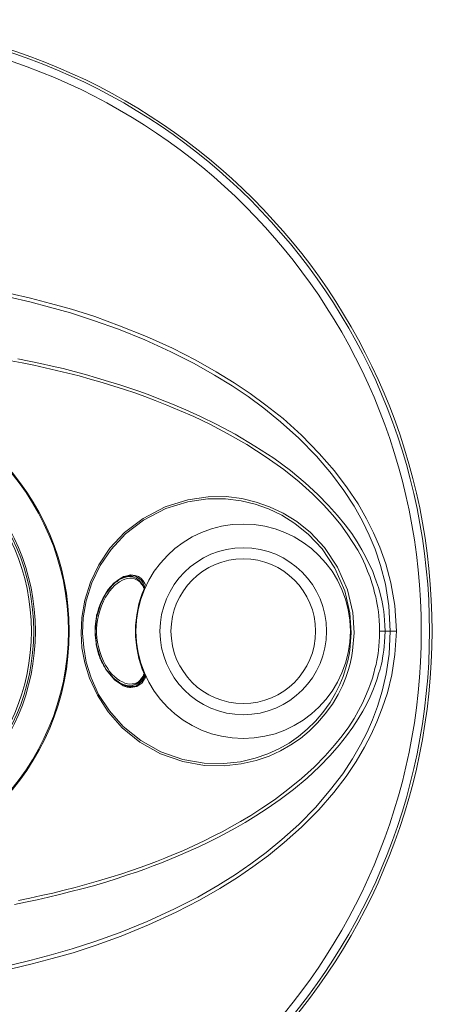
# Model space of a CAD drawing. Units: millimetres. Extents: x 966 to 24598, y 862 to 8162.
# Drawn here: x 12013 to 12042, y 4117 to 4186 of the extents above; entities that cross this region are included whole.
import ezdxf

# ---------------------------------------------------------------- set-up
doc = ezdxf.new("R2010")
doc.units = ezdxf.units.MM
doc.layers.add('02___PRT_ALL_AXES', color=7, linetype='Continuous')

# ---------------------------------------------------------------- blocks, each defined once
blk = doc.blocks.new('MAS10.2C')
at = {"color": 0, "lineweight": 9}
for points in [[(64.655, 28.441), (64.603, 29.244), (64.479, 29.95), (64.32, 30.54), (64.135, 31.061), (63.941, 31.511), (63.721, 31.943), (63.456, 32.419), (63.121, 32.913), (62.724, 33.442), (62.248, 33.989), (61.692, 34.554), (61.119, 35.074), (60.581, 35.497), (60.087, 35.859), (59.593, 36.194), (59.028, 36.538), (58.393, 36.9), (57.67, 37.27), (56.85, 37.641), (56.012, 37.976), (55.236, 38.258), (54.513, 38.487), (53.86, 38.673), (53.234, 38.84), (52.599, 38.981)], [(64.461, 28.441), (64.417, 29.226), (64.312, 29.905), (64.162, 30.488), (63.994, 30.999), (63.809, 31.44), (63.597, 31.872), (63.341, 32.34), (63.015, 32.834), (62.627, 33.354), (62.159, 33.901), (61.613, 34.465), (61.039, 34.977), (60.519, 35.4), (60.025, 35.762), (59.531, 36.097), (58.975, 36.432), (58.34, 36.794), (57.617, 37.164), (56.806, 37.535), (55.977, 37.87), (55.2, 38.143), (54.477, 38.373), (53.825, 38.558), (53.207, 38.717), (52.572, 38.867)], [(64.303, 28.441), (64.294, 28.618), (64.285, 28.785), (64.276, 28.926), (64.259, 29.059), (64.241, 29.182), (64.223, 29.297), (64.197, 29.412), (64.17, 29.526), (64.135, 29.659), (64.091, 29.808), (64.038, 29.967), (63.976, 30.144), (63.906, 30.338), (63.809, 30.532), (63.703, 30.752), (63.579, 30.981), (63.43, 31.228), (63.262, 31.484), (63.059, 31.758), (62.821, 32.049), (62.539, 32.366), (62.204, 32.71), (61.807, 33.072), (61.348, 33.451), (60.828, 33.839), (60.237, 34.218), (59.619, 34.589), (59.046, 34.889), (58.543, 35.145), (58.085, 35.347), (57.67, 35.524), (57.291, 35.674), (56.956, 35.806), (56.647, 35.921), (56.338, 36.027), (56.021, 36.132), (55.668, 36.238), (55.297, 36.353), (54.945, 36.45), (54.592, 36.547), (54.248, 36.635), (53.904, 36.714), (53.542, 36.794), (53.189, 36.873), (52.837, 36.944)], [(64.126, 28.441), (64.126, 28.618), (64.117, 28.776), (64.109, 28.918), (64.091, 29.041), (64.073, 29.165), (64.056, 29.27), (64.038, 29.385), (64.012, 29.509), (63.976, 29.641), (63.941, 29.791), (63.888, 29.95), (63.835, 30.126), (63.756, 30.311), (63.677, 30.514), (63.571, 30.735), (63.447, 30.964), (63.297, 31.211), (63.121, 31.475), (62.918, 31.758), (62.671, 32.058), (62.38, 32.384), (62.036, 32.728), (61.621, 33.098), (61.136, 33.486), (60.589, 33.874), (59.99, 34.263), (59.372, 34.615), (58.826, 34.898), (58.332, 35.136), (57.882, 35.33), (57.485, 35.497), (57.123, 35.638), (56.797, 35.762), (56.488, 35.877), (56.171, 35.982), (55.835, 36.088), (55.465, 36.203), (55.095, 36.309), (54.751, 36.406), (54.398, 36.494), (54.045, 36.582), (53.692, 36.662), (53.331, 36.741), (52.969, 36.82), (52.625, 36.882)], [(63.288, 27.824), (63.333, 28.388), (63.297, 29.023), (63.13, 29.729), (62.821, 30.443), (62.406, 31.052), (61.974, 31.52), (61.542, 31.864), (61.119, 32.128), (60.695, 32.322), (60.272, 32.472), (59.831, 32.578), (59.337, 32.64), (58.781, 32.631), (58.146, 32.543), (57.441, 32.322), (56.744, 31.961), (56.171, 31.52), (55.712, 31.034), (55.368, 30.514), (55.103, 29.967), (54.927, 29.403), (54.83, 28.865)], [(63.2, 27.842), (63.244, 28.388), (63.2, 29.015), (63.041, 29.703), (62.733, 30.408), (62.336, 31.008), (61.912, 31.458), (61.489, 31.802), (61.075, 32.058), (60.66, 32.26), (60.245, 32.401), (59.804, 32.507), (59.319, 32.569), (58.773, 32.569), (58.146, 32.481), (57.458, 32.269), (56.762, 31.908), (56.197, 31.475), (55.747, 30.99), (55.403, 30.488), (55.148, 29.95), (54.971, 29.385), (54.874, 28.856)], [(56.127, 30.135), (56.021, 30.073), (55.835, 29.941), (55.659, 29.738), (55.589, 29.641)], [(55.941, 29.994), (55.994, 30.038), (56.082, 30.082), (56.171, 30.117), (56.25, 30.135), (56.329, 30.144)], [(56.056, 30.091), (56.303, 30.17)], [(56.056, 30.091), (56.303, 30.17)], [(56.056, 30.091), (56.303, 30.17)], [(56.056, 30.091), (56.303, 30.17)], [(56.056, 30.091), (56.303, 30.17)], [(56.056, 30.091), (56.303, 30.17)], [(56.056, 30.091), (56.303, 30.17)], [(56.056, 30.091), (56.303, 30.17)], [(56.056, 30.091), (56.303, 30.17)], [(56.056, 30.091), (56.303, 30.17)], [(56.056, 30.091), (56.303, 30.17)], [(56.056, 30.091), (56.303, 30.17)], [(56.056, 30.091), (56.303, 30.17)], [(56.056, 30.091), (56.303, 30.17)], [(56.056, 30.091), (56.303, 30.17)], [(56.056, 30.091), (56.303, 30.17)], [(56.056, 30.091), (56.303, 30.17)], [(56.056, 30.091), (56.303, 30.17)], [(56.056, 30.091), (56.303, 30.17)], [(56.056, 30.091), (56.303, 30.17)], [(56.056, 30.091), (56.303, 30.17)], [(56.356, 30.196), (56.197, 30.161)], [(56.294, 30.17), (56.347, 30.161), (56.391, 30.152)], [(56.303, 30.17), (56.356, 30.179)], [(56.303, 30.17), (56.356, 30.179)], [(56.303, 30.17), (56.356, 30.179)], [(56.303, 30.17), (56.356, 30.179)], [(56.303, 30.17), (56.356, 30.179)], [(56.303, 30.17), (56.356, 30.179)], [(56.303, 30.17), (56.356, 30.179)], [(56.303, 30.17), (56.356, 30.179)], [(56.303, 30.17), (56.356, 30.179)], [(56.303, 30.17), (56.356, 30.179)], [(56.303, 30.17), (56.356, 30.179)], [(56.303, 30.17), (56.356, 30.179)], [(56.303, 30.17), (56.356, 30.179)], [(56.303, 30.17), (56.356, 30.179)], [(56.303, 30.17), (56.356, 30.179)], [(56.303, 30.17), (56.356, 30.179)], [(56.303, 30.17), (56.356, 30.179)], [(56.303, 30.17), (56.356, 30.179)], [(56.303, 30.17), (56.356, 30.179)], [(56.303, 30.17), (56.356, 30.179)], [(56.303, 30.17), (56.356, 30.179)], [(56.303, 30.17), (56.303, 30.17)], [(56.303, 30.17), (56.303, 30.17)], [(56.788, 29.782), (56.726, 29.897), (56.638, 30.011), (56.532, 30.091), (56.418, 30.135), (56.329, 30.144)], [(56.329, 30.144), (56.329, 30.144)], [(56.329, 30.144), (56.329, 30.144)], [(56.329, 30.144), (56.329, 30.144)], [(56.329, 30.144), (56.329, 30.144)], [(56.329, 30.144), (56.329, 30.144)], [(56.329, 30.144), (56.329, 30.144)], [(56.329, 30.144), (56.329, 30.144)], [(56.329, 30.144), (56.329, 30.144)], [(56.329, 30.144), (56.329, 30.144)], [(56.329, 30.144), (56.329, 30.144)], [(56.329, 30.144), (56.329, 30.144)], [(56.329, 30.144), (56.329, 30.144)], [(56.329, 30.144), (56.329, 30.144)], [(56.329, 30.144), (56.329, 30.144)], [(56.329, 30.144), (56.329, 30.144)], [(56.329, 30.144), (56.329, 30.144)], [(56.329, 30.144), (56.329, 30.144)], [(56.329, 30.144), (56.329, 30.144)], [(56.329, 30.144), (56.329, 30.144)], [(56.329, 30.144), (56.329, 30.144)], [(56.329, 30.144), (56.329, 30.144)], [(56.329, 30.144), (56.329, 30.144)], [(56.329, 30.144), (56.329, 30.144)], [(56.356, 30.179), (56.356, 30.179)], [(56.365, 30.179), (56.356, 30.179)], [(56.365, 30.179), (56.356, 30.179)], [(56.365, 30.179), (56.356, 30.179)], [(56.365, 30.179), (56.356, 30.179)], [(56.365, 30.179), (56.356, 30.179)], [(56.365, 30.179), (56.356, 30.179)], [(56.365, 30.179), (56.356, 30.179)], [(56.365, 30.179), (56.356, 30.179)], [(56.365, 30.179), (56.356, 30.179)], [(56.365, 30.179), (56.356, 30.179)], [(56.365, 30.179), (56.356, 30.179)], [(56.365, 30.179), (56.356, 30.179)], [(56.365, 30.179), (56.356, 30.179)], [(56.365, 30.179), (56.356, 30.179)], [(56.365, 30.179), (56.356, 30.179)], [(56.365, 30.179), (56.356, 30.179)], [(56.365, 30.179), (56.356, 30.179)], [(56.365, 30.179), (56.356, 30.179)], [(56.365, 30.179), (56.356, 30.179)], [(56.365, 30.179), (56.356, 30.179)], [(56.365, 30.179), (56.356, 30.179)], [(56.356, 30.179), (56.356, 30.179)], [(56.841, 29.844), (56.797, 29.932), (56.753, 30.011), (56.682, 30.082), (56.603, 30.144), (56.497, 30.179), (56.365, 30.196)], [(56.365, 30.179), (56.365, 30.179)], [(56.779, 29.87), (56.735, 29.958), (56.682, 30.029), (56.603, 30.099), (56.506, 30.152), (56.382, 30.17), (56.365, 30.179)], [(55.412, 27.595), (55.297, 28), (55.253, 28.432), (55.289, 28.865), (55.412, 29.27), (55.589, 29.623), (55.809, 29.905), (56.056, 30.091)], [(55.509, 29.376), (55.571, 29.5), (55.641, 29.606), (55.703, 29.694), (55.783, 29.782), (55.853, 29.861), (55.933, 29.923), (56.012, 29.985), (56.1, 30.029), (56.179, 30.064), (56.259, 30.082), (56.338, 30.091), (56.409, 30.091), (56.479, 30.073), (56.541, 30.047), (56.603, 30.011), (56.656, 29.967), (56.7, 29.905), (56.744, 29.844)], [(55.783, 29.87), (55.835, 29.914), (55.88, 29.958)], [(56.056, 30.091), (56.056, 30.091)], [(56.815, 29.791), (56.779, 29.87)], [(55.58, 29.614), (55.492, 29.464), (55.421, 29.306)], [(56.744, 29.623), (56.735, 29.632)], [(56.815, 29.791), (56.815, 29.791)], [(56.815, 29.791), (56.815, 29.791)], [(56.815, 29.791), (56.815, 29.791)], [(56.815, 29.791), (56.815, 29.791)], [(56.815, 29.791), (56.815, 29.791)], [(56.815, 29.791), (56.815, 29.791)], [(56.815, 29.791), (56.815, 29.791)], [(56.815, 29.791), (56.815, 29.791)], [(56.815, 29.791), (56.815, 29.791)], [(56.815, 29.791), (56.815, 29.791)], [(56.815, 29.791), (56.815, 29.791)], [(56.815, 29.791), (56.815, 29.791)], [(56.815, 29.791), (56.815, 29.791)], [(56.815, 29.791), (56.815, 29.791)], [(56.815, 29.791), (56.815, 29.791)], [(56.815, 29.791), (56.815, 29.791)], [(56.815, 29.791), (56.815, 29.791)], [(56.815, 29.791), (56.815, 29.791)], [(56.815, 29.791), (56.815, 29.791)], [(56.815, 29.791), (56.815, 29.791)], [(56.815, 29.791), (56.815, 29.791)], [(56.815, 29.791), (56.815, 29.791)], [(56.815, 29.791), (56.815, 29.791)], [(56.744, 27.039), (56.7, 26.968), (56.656, 26.915), (56.603, 26.863), (56.541, 26.827), (56.479, 26.801), (56.409, 26.792), (56.329, 26.783), (56.259, 26.792), (56.179, 26.818), (56.1, 26.854), (56.012, 26.898), (55.933, 26.951), (55.853, 27.021), (55.783, 27.092), (55.703, 27.18), (55.641, 27.277), (55.571, 27.383), (55.509, 27.506), (55.447, 27.648), (55.394, 27.806), (55.35, 27.956), (55.324, 28.097), (55.306, 28.23), (55.297, 28.371), (55.297, 28.512), (55.306, 28.653), (55.324, 28.785), (55.35, 28.926), (55.394, 29.076), (55.447, 29.226), (55.509, 29.376)], [(54.83, 28.865), (54.812, 28.38), (54.839, 27.921), (54.927, 27.454), (55.077, 26.968), (55.324, 26.439), (55.659, 25.919), (56.091, 25.425), (56.647, 24.975), (57.291, 24.613), (57.988, 24.375), (58.667, 24.252), (59.275, 24.234), (59.813, 24.296), (60.281, 24.402), (60.678, 24.543), (61.039, 24.71), (61.357, 24.887), (61.657, 25.09), (61.93, 25.319), (62.195, 25.575), (62.433, 25.857), (62.662, 26.166), (62.839, 26.466), (62.971, 26.739), (63.077, 26.995), (63.156, 27.242)], [(54.874, 28.856), (54.857, 28.38), (54.892, 27.93), (54.971, 27.471), (55.121, 26.986), (55.359, 26.466), (55.694, 25.954), (56.127, 25.469), (56.673, 25.028), (57.3, 24.675), (57.988, 24.437), (58.658, 24.322), (59.267, 24.305), (59.787, 24.366), (60.245, 24.472), (60.642, 24.613), (60.986, 24.772), (61.304, 24.949), (61.595, 25.151), (61.868, 25.381), (62.124, 25.628), (62.362, 25.901), (62.583, 26.21), (62.75, 26.501), (62.892, 26.774), (62.989, 27.03), (63.068, 27.268)], [(52.616, 18.016), (53.251, 18.166), (53.877, 18.334), (54.53, 18.519), (55.245, 18.748), (56.03, 19.03), (56.876, 19.374), (57.723, 19.771), (58.455, 20.142), (59.081, 20.503), (59.628, 20.847), (60.113, 21.182), (60.589, 21.535), (61.083, 21.932), (61.613, 22.408), (62.142, 22.946), (62.6, 23.493), (62.98, 23.987), (63.288, 24.455), (63.535, 24.887), (63.738, 25.284), (63.906, 25.672), (64.065, 26.086), (64.214, 26.563), (64.338, 27.11), (64.426, 27.727), (64.461, 28.441)], [(52.643, 17.901), (53.287, 18.051), (53.913, 18.219), (54.565, 18.404), (55.28, 18.634), (56.065, 18.916), (56.92, 19.269), (57.776, 19.665), (58.508, 20.045), (59.143, 20.406), (59.69, 20.75), (60.175, 21.085), (60.66, 21.438), (61.154, 21.844), (61.692, 22.32), (62.23, 22.858), (62.697, 23.405), (63.086, 23.908), (63.403, 24.375), (63.659, 24.816), (63.871, 25.213), (64.047, 25.61), (64.214, 26.033), (64.373, 26.519), (64.514, 27.074), (64.611, 27.709), (64.655, 28.441)], [(52.731, 19.912), (53.075, 19.983), (53.436, 20.054), (53.789, 20.133), (54.142, 20.221), (54.495, 20.309), (54.839, 20.397), (55.2, 20.495), (55.58, 20.609), (55.941, 20.724), (56.259, 20.83), (56.541, 20.918), (56.806, 21.015), (57.062, 21.112), (57.317, 21.209), (57.573, 21.315), (57.846, 21.429), (58.155, 21.562), (58.49, 21.712), (58.808, 21.862), (59.099, 22.012), (59.372, 22.153), (59.646, 22.303), (59.937, 22.47), (60.263, 22.673), (60.625, 22.902), (61.022, 23.185), (61.445, 23.502), (61.868, 23.855), (62.256, 24.217), (62.583, 24.561), (62.865, 24.878), (63.094, 25.169), (63.297, 25.443), (63.465, 25.707), (63.606, 25.945), (63.729, 26.175), (63.835, 26.386), (63.923, 26.589), (63.994, 26.774), (64.056, 26.951), (64.1, 27.11), (64.144, 27.251), (64.179, 27.383), (64.206, 27.498), (64.223, 27.612), (64.241, 27.727), (64.259, 27.842), (64.276, 27.965), (64.285, 28.106), (64.294, 28.265), (64.303, 28.441)], [(52.854, 20.036), (53.207, 20.106), (53.569, 20.186), (53.93, 20.265), (54.283, 20.353), (54.627, 20.442), (54.989, 20.539), (55.35, 20.644), (55.738, 20.759), (56.082, 20.865), (56.382, 20.971), (56.656, 21.059), (56.912, 21.156), (57.167, 21.253), (57.423, 21.359), (57.697, 21.465), (57.988, 21.588), (58.323, 21.738), (58.649, 21.897), (58.958, 22.047), (59.24, 22.188), (59.505, 22.338), (59.787, 22.497), (60.113, 22.691), (60.457, 22.911), (60.845, 23.176), (61.269, 23.493), (61.692, 23.837), (62.089, 24.199), (62.433, 24.552), (62.724, 24.878), (62.962, 25.178), (63.165, 25.451), (63.333, 25.716), (63.474, 25.963), (63.597, 26.192), (63.694, 26.413), (63.774, 26.607), (63.844, 26.801), (63.906, 26.968), (63.95, 27.127), (63.985, 27.277), (64.02, 27.401), (64.047, 27.524), (64.065, 27.63), (64.082, 27.745), (64.091, 27.85), (64.109, 27.974), (64.117, 28.115), (64.126, 28.265), (64.126, 28.441)], [(64.126, 28.441), (64.126, 28.441)], [(64.655, 28.441), (64.126, 28.441)], [(64.655, 28.441), (64.126, 28.441)], [(64.655, 28.441), (64.126, 28.441)], [(64.655, 28.441), (64.126, 28.441)], [(64.655, 28.441), (64.126, 28.441)], [(64.655, 28.441), (64.126, 28.441)], [(64.655, 28.441), (64.126, 28.441)], [(64.655, 28.441), (64.126, 28.441)], [(64.655, 28.441), (64.126, 28.441)], [(64.655, 28.441), (64.126, 28.441)], [(64.655, 28.441), (64.126, 28.441)], [(64.655, 28.441), (64.126, 28.441)], [(64.655, 28.441), (64.126, 28.441)], [(64.655, 28.441), (64.126, 28.441)], [(64.655, 28.441), (64.126, 28.441)], [(64.655, 28.441), (64.126, 28.441)], [(64.655, 28.441), (64.126, 28.441)], [(64.655, 28.441), (64.126, 28.441)], [(64.655, 28.441), (64.126, 28.441)], [(64.655, 28.441), (64.126, 28.441)], [(64.655, 28.441), (64.126, 28.441)], [(64.655, 28.441), (64.655, 28.441)], [(55.412, 27.595), (55.412, 27.595)], [(55.589, 27.242), (55.412, 27.595)], [(55.589, 27.242), (55.412, 27.595)], [(55.589, 27.242), (55.412, 27.595)], [(55.589, 27.242), (55.412, 27.595)], [(55.589, 27.242), (55.412, 27.595)], [(55.589, 27.242), (55.412, 27.595)], [(55.589, 27.242), (55.412, 27.595)], [(55.589, 27.242), (55.412, 27.595)], [(55.589, 27.242), (55.412, 27.595)], [(55.589, 27.242), (55.412, 27.595)], [(55.589, 27.242), (55.412, 27.595)], [(55.589, 27.242), (55.412, 27.595)], [(55.589, 27.242), (55.412, 27.595)], [(55.589, 27.242), (55.412, 27.595)], [(55.589, 27.242), (55.412, 27.595)], [(55.589, 27.242), (55.412, 27.595)], [(55.589, 27.242), (55.412, 27.595)], [(55.589, 27.242), (55.412, 27.595)], [(55.589, 27.242), (55.412, 27.595)], [(55.589, 27.242), (55.412, 27.595)], [(55.589, 27.242), (55.412, 27.595)], [(55.589, 27.242), (55.589, 27.242)], [(56.303, 26.704), (56.065, 26.792), (55.818, 26.968), (55.589, 27.242)], [(55.589, 27.233), (55.641, 27.171), (55.862, 26.915), (56.109, 26.757), (56.127, 26.739)], [(56.329, 26.739), (56.418, 26.748), (56.532, 26.783), (56.638, 26.863), (56.726, 26.977), (56.788, 27.092)], [(56.365, 26.704), (56.541, 26.739), (56.7, 26.871), (56.797, 27.048)], [(56.779, 27.101), (56.779, 27.11)], [(55.888, 26.915), (55.835, 26.96), (55.783, 27.004)], [(56.329, 26.739), (56.329, 26.739), (56.25, 26.748), (56.171, 26.766), (56.082, 26.792), (55.994, 26.836), (55.933, 26.88)], [(56.365, 26.686), (56.55, 26.713), (56.718, 26.827), (56.832, 27.021)], [(56.832, 27.021), (56.841, 27.03)], [(56.127, 26.739), (56.25, 26.695)], [(56.391, 26.721), (56.338, 26.713), (56.294, 26.704)], [(56.303, 26.704), (56.303, 26.704)], [(56.365, 26.704), (56.303, 26.704)], [(56.365, 26.704), (56.303, 26.704)], [(56.365, 26.704), (56.303, 26.704)], [(56.365, 26.704), (56.303, 26.704)], [(56.365, 26.704), (56.303, 26.704)], [(56.365, 26.704), (56.303, 26.704)], [(56.365, 26.704), (56.303, 26.704)], [(56.365, 26.704), (56.303, 26.704)], [(56.365, 26.704), (56.303, 26.704)], [(56.365, 26.704), (56.303, 26.704)], [(56.365, 26.704), (56.303, 26.704)], [(56.365, 26.704), (56.303, 26.704)], [(56.365, 26.704), (56.303, 26.704)], [(56.365, 26.704), (56.303, 26.704)], [(56.365, 26.704), (56.303, 26.704)], [(56.365, 26.704), (56.303, 26.704)], [(56.365, 26.704), (56.303, 26.704)], [(56.365, 26.704), (56.303, 26.704)], [(56.365, 26.704), (56.303, 26.704)], [(56.365, 26.704), (56.303, 26.704)], [(56.365, 26.704), (56.303, 26.704)], [(56.329, 26.739), (56.329, 26.739)], [(56.329, 26.739), (56.329, 26.739)], [(56.329, 26.739), (56.329, 26.739)], [(56.329, 26.739), (56.329, 26.739)], [(56.329, 26.739), (56.329, 26.739)], [(56.329, 26.739), (56.329, 26.739)], [(56.329, 26.739), (56.329, 26.739)], [(56.329, 26.739), (56.329, 26.739)], [(56.329, 26.739), (56.329, 26.739)], [(56.329, 26.739), (56.329, 26.739)], [(56.329, 26.739), (56.329, 26.739)], [(56.329, 26.739), (56.329, 26.739)], [(56.329, 26.739), (56.329, 26.739)], [(56.329, 26.739), (56.329, 26.739)], [(56.329, 26.739), (56.329, 26.739)], [(56.329, 26.739), (56.329, 26.739)], [(56.329, 26.739), (56.329, 26.739)], [(56.329, 26.739), (56.329, 26.739)], [(56.329, 26.739), (56.329, 26.739)], [(56.329, 26.739), (56.329, 26.739)], [(56.329, 26.739), (56.329, 26.739)], [(56.329, 26.739), (56.329, 26.739)], [(56.329, 26.739), (56.329, 26.739)], [(56.365, 26.704), (56.365, 26.704)], [(56.365, 26.704), (56.365, 26.704)], [(56.365, 26.704), (56.365, 26.704)], [(56.365, 26.704), (56.365, 26.704)], [(56.365, 26.704), (56.365, 26.704)], [(56.365, 26.704), (56.365, 26.704)], [(56.365, 26.704), (56.365, 26.704)], [(56.365, 26.704), (56.365, 26.704)], [(56.365, 26.704), (56.365, 26.704)], [(56.365, 26.704), (56.365, 26.704)], [(56.365, 26.704), (56.365, 26.704)], [(56.365, 26.704), (56.365, 26.704)], [(56.365, 26.704), (56.365, 26.704)], [(56.365, 26.704), (56.365, 26.704)], [(56.365, 26.704), (56.365, 26.704)], [(56.365, 26.704), (56.365, 26.704)], [(56.365, 26.704), (56.365, 26.704)], [(56.365, 26.704), (56.365, 26.704)], [(56.365, 26.704), (56.365, 26.704)], [(56.365, 26.704), (56.365, 26.704)], [(56.365, 26.704), (56.365, 26.704)], [(56.365, 26.704), (56.365, 26.704)], [(56.365, 26.704), (56.365, 26.704)], [(56.365, 26.704), (56.365, 26.704)]]:
    blk.add_lwpolyline(points, dxfattribs=at)
for points in [[(46.68, 47.528), (36.14, 47.528), (27.594, 38.981), (27.594, 28.441), (27.594, 17.893), (36.14, 9.346), (46.68, 9.346), (57.22, 9.346), (65.767, 17.893), (65.767, 28.441), (65.776, 38.981), (57.22, 47.528), (46.68, 47.528)], [(46.68, 47.448), (36.193, 47.448), (27.682, 38.937), (27.682, 28.441), (27.682, 17.946), (36.193, 9.434), (46.68, 9.434), (57.176, 9.434), (65.687, 17.946), (65.687, 28.441), (65.687, 38.937), (57.176, 47.448), (46.68, 47.448)], [(46.68, 47.193), (36.334, 47.193), (27.938, 38.796), (27.938, 28.441), (27.938, 18.078), (36.334, 9.681), (46.68, 9.681), (57.035, 9.681), (65.432, 18.078), (65.432, 28.441), (65.432, 38.796), (57.035, 47.193), (46.68, 47.193)], [(46.68, 36.203), (42.394, 36.203), (38.91, 32.728), (38.91, 28.441), (38.91, 24.146), (42.394, 20.671), (46.68, 20.671), (50.967, 20.671), (54.442, 24.146), (54.442, 28.441), (54.442, 32.728), (50.967, 36.203), (46.68, 36.203)], [(46.68, 36.176), (42.411, 36.176), (38.945, 32.71), (38.945, 28.441), (38.945, 24.164), (42.411, 20.706), (46.68, 20.706), (50.949, 20.706), (54.416, 24.164), (54.416, 28.441), (54.416, 32.71), (50.949, 36.176), (46.68, 36.176)], [(46.68, 35.145), (42.976, 35.145), (39.977, 32.137), (39.977, 28.441), (39.977, 24.737), (42.976, 21.738), (46.68, 21.738), (50.385, 21.738), (53.384, 24.737), (53.384, 28.441), (53.384, 32.137), (50.385, 35.145), (46.68, 35.145)], [(46.68, 35.092), (43.002, 35.092), (40.03, 32.11), (40.03, 28.441), (40.03, 24.763), (43.002, 21.791), (46.68, 21.791), (50.349, 21.791), (53.331, 24.763), (53.331, 28.441), (53.331, 32.11), (50.349, 35.092), (46.68, 35.092)], [(59.875, 31.784), (58.023, 31.784), (56.523, 30.285), (56.523, 28.441), (56.523, 26.589), (58.023, 25.09), (59.875, 25.09), (61.718, 25.09), (63.218, 26.589), (63.218, 28.441), (63.218, 30.285), (61.718, 31.784), (59.875, 31.784)], [(59.875, 31.043), (58.437, 31.043), (57.273, 29.879), (57.273, 28.441), (57.273, 27.004), (58.437, 25.831), (59.875, 25.831), (61.313, 25.831), (62.477, 27.004), (62.477, 28.441), (62.477, 29.879), (61.313, 31.043), (59.875, 31.043)]]:
    blk.add_open_spline(points, degree=3, knots=[0, 0, 0, 0, 1, 1, 1, 2, 2, 2, 3, 3, 3, 4, 4, 4, 4], dxfattribs=at)
for points in [[(56.197, 30.161), (56.171, 30.152), (56.153, 30.144), (56.127, 30.135)], [(56.365, 30.196), (56.356, 30.196), (56.356, 30.196), (56.356, 30.196)], [(56.426, 30.135), (56.409, 30.144), (56.4, 30.152), (56.391, 30.152)], [(55.941, 29.994), (55.915, 29.985), (55.897, 29.967), (55.88, 29.958)], [(56.762, 29.808), (56.762, 29.817), (56.753, 29.826), (56.744, 29.844)], [(55.589, 29.641), (55.589, 29.632), (55.58, 29.623), (55.58, 29.614)], [(56.788, 29.782), (56.418, 28.926), (56.418, 27.947), (56.788, 27.092)], [(56.779, 29.773), (56.77, 29.782), (56.77, 29.8), (56.762, 29.808)], [(56.779, 29.764), (56.779, 29.773), (56.779, 29.773), (56.779, 29.773)], [(55.394, 29.253), (55.359, 29.147), (55.324, 29.041), (55.297, 28.935)], [(55.421, 29.306), (55.412, 29.288), (55.403, 29.27), (55.394, 29.253)], [(55.297, 28.935), (55.297, 28.9), (55.289, 28.865), (55.28, 28.838)], [(55.28, 28.838), (55.262, 28.724), (55.253, 28.618), (55.253, 28.503)], [(55.253, 28.503), (55.245, 28.468), (55.245, 28.432), (55.253, 28.397)], [(55.253, 28.397), (55.253, 28.291), (55.262, 28.177), (55.28, 28.071)], [(55.28, 28.071), (55.28, 28.036), (55.289, 28.009), (55.297, 27.974)], [(55.297, 27.974), (55.315, 27.859), (55.35, 27.753), (55.386, 27.648)], [(63.068, 27.268), (63.13, 27.454), (63.174, 27.648), (63.2, 27.842)], [(63.156, 27.242), (63.218, 27.436), (63.262, 27.63), (63.288, 27.824)], [(55.386, 27.648), (55.394, 27.621), (55.403, 27.603), (55.412, 27.577)], [(55.412, 27.577), (55.421, 27.551), (55.439, 27.524), (55.447, 27.498)], [(55.447, 27.498), (55.483, 27.418), (55.527, 27.339), (55.571, 27.268)], [(55.571, 27.268), (55.58, 27.259), (55.589, 27.242), (55.589, 27.233)], [(56.735, 27.242), (56.735, 27.251), (56.744, 27.251), (56.744, 27.259)], [(56.744, 27.039), (56.753, 27.048), (56.762, 27.057), (56.762, 27.074)], [(56.762, 27.074), (56.77, 27.083), (56.77, 27.092), (56.779, 27.101)], [(56.797, 27.048), (56.806, 27.065), (56.806, 27.074), (56.815, 27.083)], [(55.888, 26.915), (55.906, 26.907), (55.924, 26.889), (55.933, 26.88)], [(56.25, 26.695), (56.277, 26.695), (56.294, 26.686), (56.321, 26.686)], [(56.321, 26.686), (56.321, 26.686), (56.329, 26.686), (56.338, 26.686)], [(56.338, 26.686), (56.347, 26.686), (56.356, 26.686), (56.365, 26.686)], [(56.391, 26.721), (56.4, 26.73), (56.409, 26.73), (56.426, 26.739)]]:
    blk.add_open_spline(points, degree=3, dxfattribs=at)
at = {"layer": '02___PRT_ALL_AXES', "color": 0, "lineweight": 9}
for p, q in [((56.127, 30.144), (56.329, 30.144)), ((56.127, 30.144), (56.329, 30.144)), ((56.127, 30.144), (56.329, 30.144)), ((56.127, 30.144), (56.329, 30.144)), ((56.127, 30.144), (56.329, 30.144)), ((56.127, 30.144), (56.329, 30.144)), ((56.127, 30.144), (56.329, 30.144)), ((56.127, 30.144), (56.329, 30.144)), ((56.127, 30.144), (56.329, 30.144)), ((56.127, 30.144), (56.329, 30.144)), ((56.127, 30.144), (56.329, 30.144)), ((56.127, 30.144), (56.329, 30.144)), ((56.127, 30.144), (56.329, 30.144)), ((56.127, 30.144), (56.329, 30.144)), ((56.127, 30.144), (56.329, 30.144)), ((56.127, 30.144), (56.329, 30.144)), ((56.127, 30.144), (56.329, 30.144)), ((56.127, 30.144), (56.329, 30.144)), ((56.127, 30.144), (56.329, 30.144)), ((56.127, 30.144), (56.329, 30.144)), ((56.127, 30.144), (56.329, 30.144)), ((56.127, 30.144), (56.127, 30.144)), ((56.329, 30.144), (56.329, 30.144)), ((56.127, 26.739), (56.329, 26.739)), ((56.127, 26.739), (56.329, 26.739)), ((56.127, 26.739), (56.329, 26.739)), ((56.127, 26.739), (56.329, 26.739)), ((56.127, 26.739), (56.329, 26.739)), ((56.127, 26.739), (56.329, 26.739)), ((56.127, 26.739), (56.329, 26.739)), ((56.127, 26.739), (56.329, 26.739)), ((56.127, 26.739), (56.329, 26.739)), ((56.127, 26.739), (56.329, 26.739)), ((56.127, 26.739), (56.329, 26.739)), ((56.127, 26.739), (56.329, 26.739)), ((56.127, 26.739), (56.329, 26.739)), ((56.127, 26.739), (56.329, 26.739)), ((56.127, 26.739), (56.329, 26.739)), ((56.127, 26.739), (56.329, 26.739)), ((56.127, 26.739), (56.329, 26.739)), ((56.127, 26.739), (56.329, 26.739)), ((56.127, 26.739), (56.329, 26.739)), ((56.127, 26.739), (56.329, 26.739)), ((56.127, 26.739), (56.329, 26.739)), ((56.127, 26.739), (56.127, 26.739)), ((56.329, 26.739), (56.329, 26.739))]:
    blk.add_line(p, q, dxfattribs=at)
for points in [[(46.68, 35.021), (43.047, 35.021), (40.101, 32.075), (40.101, 28.441), (40.101, 24.807), (43.047, 21.862), (46.68, 21.862), (50.314, 21.862), (53.26, 24.807), (53.26, 28.441), (53.26, 32.075), (50.314, 35.021), (46.68, 35.021)], [(59.875, 30.699), (58.631, 30.699), (57.617, 29.685), (57.617, 28.441), (57.617, 27.189), (58.631, 26.183), (59.875, 26.183), (61.119, 26.183), (62.133, 27.189), (62.133, 28.441), (62.133, 29.685), (61.119, 30.699), (59.875, 30.699)]]:
    blk.add_open_spline(points, degree=3, knots=[0, 0, 0, 0, 1, 1, 1, 2, 2, 2, 3, 3, 3, 4, 4, 4, 4], dxfattribs=at)

msp = doc.modelspace()

# ---------------------------------------------------------------- block references
at = {"xscale": 2.263380715367384, "yscale": 2.263380715367384, "zscale": 2.263380715367127}
msp.add_blockref('MAS10.2C', (11893.466, 4078.724, 506.758), dxfattribs=at)

doc.saveas('drawing.dxf')
